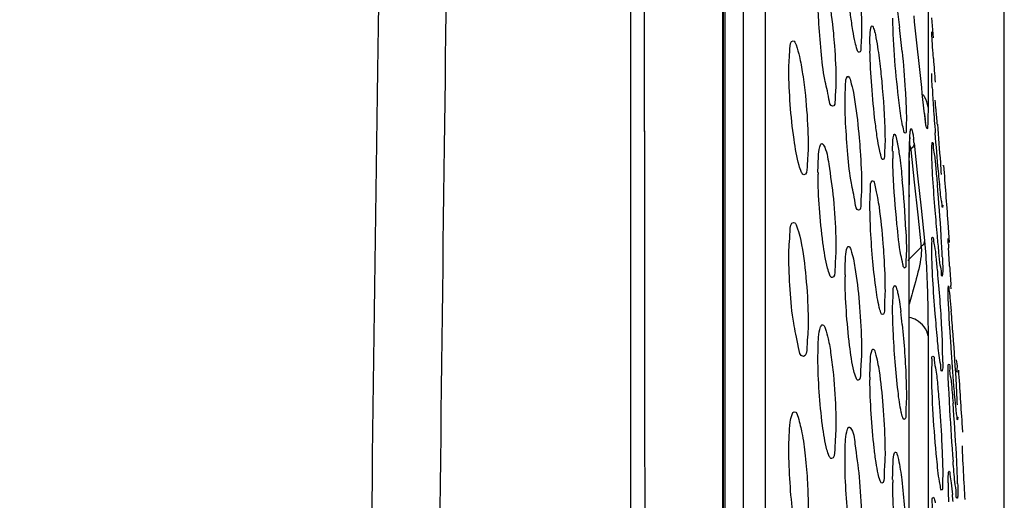
# Model space of a CAD drawing. Units: millimetres. Extents: x 669 to 2496, y 451 to 1696.
# Drawn here: x 1709 to 1728, y 1378 to 1387 of the extents above; entities that cross this region are included whole.
import ezdxf

# ---------------------------------------------------------------- set-up
doc = ezdxf.new("R2010")
doc.units = ezdxf.units.MM
doc.header["$LTSCALE"] = 215.257588
doc.header["$PDMODE"] = 3
doc.header["$PDSIZE"] = 1
doc.layers.get('0').update_dxf_attribs({"linetype": 'CONTINUOUS'})
doc.layers.get('Defpoints').update_dxf_attribs({"linetype": 'CONTINUOUS'})
doc.layers.add('02___PRT_ALL_AXES', color=7, linetype='CONTINUOUS')
doc.styles.get("Standard").update_dxf_attribs({"font": 'simfang.ttf'})
doc.dimstyles.get("Standard").update_dxf_attribs({"dimtxt": 24.513619, "dimasz": 7.003891, "dimexe": 1.5, "dimexo": 0, "dimtad": 1, "dimdsep": 46, "dimtxsty": 'Standard', "dimblk": '_FILLED', "dimblk1": '_FILLED', "dimblk2": '_FILLED', "dimcen": 0.09, "dimazin": 2, "dimtol": 1, "dimtp": 0.01, "dimtm": 0.01, "dimtfac": 1, "dimtofl": 0, "dimtmove": 0, "dimatfit": 3, "dimldrblk": '_FILLED', "dimfxl": 1, "dimtolj": 1, "dimarcsym": 0})

# ---------------------------------------------------------------- blocks, each defined once
blk = doc.blocks.new('_FILLED')
at = {"color": 0, "linetype": 'ByBlock'}
blk.add_solid([(0, 0), (-1, 0.5), (-1, -0.5)], dxfattribs=at)
blk = doc.blocks.new('*D3')
at = {"color": 0, "lineweight": -2, "transparency": 16777216}
for p, q in [((1451.609, 1355.608), (1451.609, 1507.059)), ((1727.609, 1355.608), (1727.609, 1507.059)), ((1458.612, 1505.559), (1720.605, 1505.559))]:
    blk.add_line(p, q, dxfattribs=at)
at = {"layer": 'Defpoints', "color": 0, "transparency": 16777216}
for p in [(1727.609, 1505.559), (1451.609, 1355.608), (1727.609, 1355.608)]:
    blk.add_point(p, dxfattribs=at)
at = {"color": 0, "linetype": 'ByBlock', "lineweight": -2, "transparency": 16777216, "xscale": 7.003891050599999, "yscale": 7.003891050599999, "zscale": 7.003891050599999, "rotation": 180}
blk.add_blockref('_FILLED', (1451.609, 1505.559), dxfattribs=at)
at = {"color": 0, "linetype": 'ByBlock', "lineweight": -2, "transparency": 16777216, "xscale": 7.003891050599999, "yscale": 7.003891050599999, "zscale": 7.003891050599999}
blk.add_blockref('_FILLED', (1727.609, 1505.559), dxfattribs=at)
at = {"color": 0, "transparency": 16777216, "insert": (1589.609, 1518.581), "char_height": 24.5136, "attachment_point": 5}
blk.add_mtext('\\A1;276mm', dxfattribs=at)

msp = doc.modelspace()

# ---------------------------------------------------------------- linework, layer by layer
at = {"color": 7, "linetype": 'Continuous'}
for p, q in [((1720.629, 1426.222), (1720.625, 1351.468)), ((1722.355, 1366.566), (1722.355, 1404.058)), ((1722.362, 1366.394), (1722.362, 1403.993)), ((1722.734, 1402.693), (1722.734, 1362.479)), ((1723.141, 1402.357), (1723.141, 1362.43)), ((1722.396, 1366.288), (1722.396, 1400.394)), ((1720.879, 1389.897), (1720.883, 1387.001)), ((1726.184, 1388.226), (1726.184, 1385.748)), ((1720.883, 1387.001), (1720.887, 1383.611)), ((1720.883, 1386.982), (1720.887, 1383.596)), ((1726.117, 1385.626), (1726.113, 1385.669)), ((1726.117, 1385.626), (1726.116, 1385.637)), ((1725.85, 1385.176), (1725.851, 1385.182)), ((1725.923, 1385.077), (1725.989, 1384.467)), ((1725.862, 1384.953), (1725.928, 1384.344)), ((1725.832, 1384.264), (1725.834, 1384.594)), ((1725.928, 1384.344), (1725.993, 1383.736)), ((1725.989, 1384.467), (1726.054, 1383.86)), ((1725.83, 1384.11), (1725.83, 1384.299)), ((1725.832, 1362.392), (1725.832, 1384.264)), ((1725.83, 1362.564), (1725.83, 1384.11)), ((1725.83, 1384.11), (1725.832, 1384.072)), ((1726.054, 1383.86), (1726.117, 1383.255)), ((1720.887, 1383.611), (1720.892, 1380.068)), ((1725.993, 1383.736), (1726.056, 1383.131)), ((1726.184, 1381.478), (1726.184, 1361.336)), ((1720.892, 1380.068), (1720.897, 1376.399))]:
    msp.add_line(p, q, dxfattribs=at)
for points in [[(1720.628, 1418.485), (1720.63, 1400.259), (1720.63, 1395.096), (1720.629, 1390.21), (1720.628, 1385.597), (1720.627, 1381.247), (1720.626, 1377.159), (1720.626, 1373.345), (1720.625, 1369.818), (1720.625, 1366.567), (1720.625, 1363.568)], [(1726.137, 1385.465), (1726.128, 1385.535), (1726.116, 1385.637)], [(1725.834, 1384.594), (1725.835, 1384.737), (1725.837, 1384.865), (1725.84, 1384.975), (1725.843, 1385.066), (1725.847, 1385.133), (1725.85, 1385.176)]]:
    msp.add_lwpolyline(points, dxfattribs=at)
for centre, radius, start, end in [((1445.763, 1356.707), 281.841, 5.89822, 6.26201), ((1725.732, 1385.698), 0.456, 31.9444, 38.7617), ((1732.185, 1386.25), 6.1, 185.8727, 186.7872), ((1729.873, 1385.974), 3.772, 186.7752, 187.8263), ((1721.256, 1384.567), 4.695, 6.2338, 7.1492), ((1729.703, 1381.766), 4.992, 140.314, 140.8011), ((1763.672, 1384.347), 37.842, 179.3976, 179.8194), ((1800.166, 1384.202), 74.336, 179.79654, 179.92524), ((1728.162, 1380.772), 3.162, 131.7579, 138.1147)]:
    msp.add_arc(centre, radius, start, end, dxfattribs=at)
for points, knots in [([(1715.668, 1357.109), (1715.67, 1362.096), (1715.709, 1371.87), (1715.902, 1386.044), (1716.077, 1397.233), (1716.097, 1405.482), (1716.075, 1411), (1716.033, 1415.995), (1715.992, 1420.423), (1715.959, 1424.242), (1715.945, 1427.027), (1715.947, 1428.925), (1715.952, 1430.092), (1715.961, 1431.086), (1715.973, 1431.904), (1715.985, 1432.542), (1716.001, 1432.966), (1716.004, 1433.207), (1716.018, 1433.331), (1716.004, 1433.387), (1716.022, 1433.433), (1716.014, 1433.435)], [0, 0, 0, 0, 0.196034, 0.384126, 0.557129, 0.635839, 0.708349, 0.773995, 0.832181, 0.882378, 0.924099, 0.941655, 0.95696, 0.969985, 0.980708, 0.989099, 0.99513, 0.997252, 0.998773, 0.99969, 1, 1, 1, 1]), ([(1716.96, 1355.608), (1716.96, 1360.604), (1716.986, 1370.407), (1717.143, 1384.64), (1717.327, 1397.761), (1717.323, 1407.766), (1717.274, 1414.837), (1717.238, 1419.319), (1717.209, 1423.188), (1717.194, 1426.406), (1717.199, 1428.667), (1717.208, 1430.128), (1717.222, 1430.959), (1717.224, 1431.607), (1717.256, 1432.081), (1717.228, 1432.355), (1717.272, 1432.493), (1717.255, 1432.522)], [0, 0, 0, 0, 0.194865, 0.38234, 0.555179, 0.706657, 0.772542, 0.830999, 0.881467, 0.923444, 0.956523, 0.969639, 0.980443, 0.988908, 0.995007, 0.998713, 1, 1, 1, 1]), ([(1726.184, 1385.748), (1726.184, 1385.689), (1726.184, 1385.57), (1726.18, 1385.471), (1726.174, 1385.299), (1726.148, 1385.388), (1726.144, 1385.412)], [0, 0, 0, 0, 0.371669, 0.678901, 0.84876, 1, 1, 1, 1]), ([(1726.144, 1385.412), (1726.143, 1385.419), (1726.14, 1385.436), (1726.138, 1385.452), (1726.137, 1385.461)], [0, 0, 0, 0, 0.461758, 1, 1, 1, 1]), ([(1725.832, 1384.745), (1725.833, 1384.831), (1725.835, 1384.967), (1725.843, 1385.161), (1725.846, 1385.251), (1725.868, 1385.382), (1725.89, 1385.305), (1725.894, 1385.282)], [0, 0, 0, 0, 0.38391, 0.62737, 0.810862, 0.898194, 1, 1, 1, 1]), ([(1725.894, 1385.282), (1725.895, 1385.277), (1725.897, 1385.267), (1725.899, 1385.256), (1725.9, 1385.25)], [0, 0, 0, 0, 0.471573, 1, 1, 1, 1]), ([(1725.9, 1385.25), (1725.903, 1385.235), (1725.908, 1385.203), (1725.912, 1385.17), (1725.914, 1385.151)], [0, 0, 0, 0, 0.452682, 1, 1, 1, 1]), ([(1725.923, 1385.077), (1725.923, 1385.063), (1725.922, 1385.033), (1725.906, 1385.005), (1725.895, 1384.994)], [0, 0, 0, 0, 0.471215, 1, 1, 1, 1]), ([(1725.842, 1385.032), (1725.846, 1385.027), (1725.852, 1385.013), (1725.856, 1384.999), (1725.858, 1384.99)], [0, 0, 0, 0, 0.422422, 1, 1, 1, 1]), ([(1725.895, 1384.994), (1725.889, 1384.988), (1725.874, 1384.976), (1725.857, 1384.967), (1725.847, 1384.963)], [0, 0, 0, 0, 0.447564, 1, 1, 1, 1]), ([(1725.858, 1384.99), (1725.859, 1384.985), (1725.86, 1384.972), (1725.861, 1384.96), (1725.862, 1384.953)], [0, 0, 0, 0, 0.464028, 1, 1, 1, 1]), ([(1726.117, 1383.255), (1726.117, 1383.223), (1726.101, 1383.169), (1726.056, 1383.147), (1726.041, 1383.141)], [0, 0, 0, 0, 0.654918, 1, 1, 1, 1]), ([(1726.117, 1383.255), (1726.136, 1383.072), (1726.175, 1382.48), (1726.184, 1381.887), (1726.184, 1381.478)], [0, 0, 0, 0, 0.310016, 1, 1, 1, 1]), ([(1726.056, 1383.131), (1726.065, 1383.058), (1726.041, 1382.815), (1725.976, 1382.585), (1725.931, 1382.424)], [0, 0, 0, 0, 0.306582, 1, 1, 1, 1]), ([(1726.184, 1381.478), (1726.171, 1381.598), (1726.039, 1381.754), (1725.881, 1381.81), (1725.835, 1381.822)], [0, 0, 0, 0, 0.719598, 1, 1, 1, 1])]:
    msp.add_open_spline(points, degree=3, knots=knots, dxfattribs=at)
for points in [[(1726.184, 1385.748), (1726.178, 1385.815), (1726.155, 1385.882), (1726.119, 1385.939)], [(1725.931, 1382.424), (1725.898, 1382.306), (1725.863, 1382.188), (1725.832, 1382.07)]]:
    msp.add_open_spline(points, degree=3, dxfattribs=at)
at = {"layer": '02___PRT_ALL_AXES', "color": 7, "linetype": 'Continuous'}
for p, q in [((1726.285, 1387.041), (1726.254, 1387.416)), ((1726.254, 1387.144), (1726.255, 1387.155)), ((1726.254, 1386.332), (1726.258, 1386.375)), ((1726.254, 1384.995), (1726.262, 1385.09)), ((1726.459, 1384.665), (1726.458, 1384.655)), ((1726.459, 1383.917), (1726.455, 1383.875)), ((1726.587, 1383.22), (1726.56, 1383.596)), ((1726.56, 1383.284), (1726.561, 1383.298)), ((1726.459, 1382.685), (1726.451, 1382.59)), ((1726.56, 1382.353), (1726.564, 1382.409)), ((1726.615, 1382.358), (1726.611, 1382.416)), ((1726.739, 1380.812), (1726.738, 1380.798)), ((1726.739, 1379.964), (1726.735, 1379.909)), ((1726.833, 1379.679), (1726.827, 1379.777)), ((1726.827, 1379.41), (1726.828, 1379.429))]:
    msp.add_line(p, q, dxfattribs=at)
for centre, radius, start, end in [((1710.132, 1385.301), 15.641, 5.449, 7.0941), ((1731.568, 1386.927), 6.469, 180.0461, 181.2244), ((1810.375, 1392.835), 84.317, 184.20273, 184.50584), ((1750.736, 1387.414), 24.508, 183.0455, 183.9299), ((1690.456, 1382.471), 36.023, 5.1407, 5.4209), ((1776.292, 1389.116), 50.121, 183.8692, 184.4061), ((1678.157, 1381.363), 48.372, 4.8224, 5.142), ((1732.335, 1384.929), 6.811, 180.0454, 181.1963), ((1730.522, 1384.527), 6.392, 180.0019, 180.2938), ((1353.437, 1355.608), 374.172, 4.28973, 4.45251), ((1708.92, 1382.712), 16.867, 2.5105, 5.7299), ((1689.326, 1381.034), 37.176, 3.5718, 5.0403), ((1704.693, 1381.968), 21.78, 2.5877, 3.6386), ((1738.384, 1383.749), 11.834, 182.7233, 183.0681), ((1809.642, 1388.04), 83.221, 183.62517, 183.87489), ((1731.559, 1382.616), 6.925, 180.0025, 180.3236), ((1686.299, 1378.519), 40.463, 4.2304, 4.8523), ((1715.403, 1380.629), 10.353, 5.8836, 7.2198), ((1672.844, 1377.472), 53.959, 3.2782, 4.286), ((1715.757, 1380.875), 10.703, 1.147, 2.3088), ((1721.125, 1380.983), 5.334, 0.0661, 1.1321), ((1353.437, 1355.608), 374.172, 3.7034, 3.86624), ((1732.646, 1380.706), 7.548, 180.0032, 180.3508), ((1751.76, 1381.485), 25.211, 182.177, 183.1553), ((1701.093, 1379.07), 25.664, 2.4993, 3.3227), ((1763.572, 1382.084), 37.038, 183.0748, 184.5701), ((1689.423, 1377.294), 37.343, 3.0373, 4.4955), ((1702.259, 1377.945), 24.491, 2.1414, 3.1071), ((1713.992, 1378.39), 12.749, 1.4787, 2.1099), ((1733.801, 1378.795), 8.277, 180.004, 180.3752), ((1733.961, 1378.739), 7.401, 180.0472, 180.9187), ((1740.19, 1378.842), 13.631, 180.9316, 181.942), ((1710.81, 1377.032), 15.9, 4.886, 5.3541)]:
    msp.add_arc(centre, radius, start, end, dxfattribs=at)
for points, knots in [([(1724.897, 1386.77), (1724.878, 1386.77), (1724.851, 1386.857), (1724.816, 1386.975), (1724.776, 1387.201), (1724.72, 1387.588), (1724.666, 1388.124), (1724.64, 1388.562), (1724.635, 1388.776)], [0, 0, 0, 0, 0.028879, 0.100175, 0.210441, 0.351816, 0.684445, 1, 1, 1, 1]), ([(1724.849, 1388.485), (1724.863, 1388.368), (1724.911, 1387.919), (1724.943, 1387.469), (1724.943, 1387.136)], [0, 0, 0, 0, 0.261933, 1, 1, 1, 1]), ([(1724.234, 1388.208), (1724.288, 1388.08), (1724.346, 1387.715), (1724.395, 1387.355), (1724.416, 1387.13)], [0, 0, 0, 0, 0.380685, 1, 1, 1, 1]), ([(1725.548, 1387.761), (1725.562, 1387.761), (1725.575, 1387.693), (1725.618, 1387.545), (1725.637, 1387.362), (1725.653, 1387.233)], [0, 0, 0, 0, 0.076166, 0.274946, 1, 1, 1, 1]), ([(1724.403, 1385.763), (1724.353, 1385.764), (1724.32, 1386.012), (1724.238, 1386.293), (1724.184, 1386.817), (1724.153, 1387.179), (1724.142, 1387.371)], [0, 0, 0, 0, 0.091348, 0.321445, 0.646653, 1, 1, 1, 1]), ([(1725.109, 1387.183), (1725.112, 1387.205), (1725.115, 1387.229), (1725.129, 1387.267), (1725.138, 1387.267)], [0, 0, 0, 0, 0.706397, 1, 1, 1, 1]), ([(1725.138, 1387.267), (1725.15, 1387.267), (1725.169, 1387.217), (1725.18, 1387.185), (1725.187, 1387.156)], [0, 0, 0, 0, 0.29465, 1, 1, 1, 1]), ([(1725.702, 1385.436), (1725.678, 1385.566), (1725.593, 1386.22), (1725.536, 1386.879), (1725.525, 1387.407)], [0, 0, 0, 0, 0.200412, 1, 1, 1, 1]), ([(1724.416, 1387.13), (1724.424, 1387.05), (1724.449, 1386.748), (1724.464, 1386.445), (1724.464, 1386.223)], [0, 0, 0, 0, 0.267501, 1, 1, 1, 1]), ([(1724.943, 1387.136), (1724.943, 1387.045), (1724.928, 1386.959), (1724.931, 1386.77), (1724.897, 1386.77)], [0, 0, 0, 0, 0.729448, 1, 1, 1, 1]), ([(1725.099, 1386.922), (1725.099, 1386.949), (1725.099, 1387.036), (1725.102, 1387.123), (1725.109, 1387.183)], [0, 0, 0, 0, 0.305355, 1, 1, 1, 1]), ([(1725.187, 1387.156), (1725.192, 1387.138), (1725.213, 1387.043), (1725.23, 1386.947), (1725.241, 1386.87)], [0, 0, 0, 0, 0.198812, 1, 1, 1, 1]), ([(1726.262, 1386.985), (1726.261, 1387.004), (1726.258, 1387.057), (1726.254, 1387.11), (1726.254, 1387.144)], [0, 0, 0, 0, 0.357924, 1, 1, 1, 1]), ([(1723.585, 1386.437), (1723.585, 1386.571), (1723.602, 1386.703), (1723.612, 1386.982), (1723.664, 1386.982)], [0, 0, 0, 0, 0.721376, 1, 1, 1, 1]), ([(1723.664, 1386.982), (1723.695, 1386.982), (1723.741, 1386.85), (1723.793, 1386.669), (1723.849, 1386.337), (1723.879, 1386.096), (1723.893, 1385.961)], [0, 0, 0, 0, 0.088456, 0.299025, 0.614489, 1, 1, 1, 1]), ([(1726.285, 1386.655), (1726.283, 1386.687), (1726.275, 1386.797), (1726.267, 1386.907), (1726.262, 1386.985)], [0, 0, 0, 0, 0.290699, 1, 1, 1, 1]), ([(1725.342, 1384.767), (1725.323, 1384.767), (1725.302, 1384.858), (1725.267, 1384.975), (1725.232, 1385.205), (1725.179, 1385.595), (1725.129, 1386.135), (1725.105, 1386.575), (1725.1, 1386.789)], [0, 0, 0, 0, 0.028133, 0.099538, 0.21035, 0.352445, 0.685913, 1, 1, 1, 1]), ([(1725.702, 1386.786), (1725.725, 1386.548), (1725.75, 1386.237), (1725.767, 1385.925), (1725.77, 1385.852)], [0, 0, 0, 0, 0.766938, 1, 1, 1, 1]), ([(1723.867, 1384.483), (1723.846, 1384.483), (1723.806, 1384.559), (1723.743, 1384.761), (1723.667, 1385.205), (1723.606, 1385.79), (1723.585, 1386.224), (1723.585, 1386.437)], [0, 0, 0, 0, 0.031562, 0.102373, 0.349663, 0.679724, 1, 1, 1, 1]), ([(1725.296, 1386.454), (1725.309, 1386.336), (1725.352, 1385.89), (1725.381, 1385.442), (1725.381, 1385.113)], [0, 0, 0, 0, 0.264739, 1, 1, 1, 1]), ([(1724.464, 1386.223), (1724.464, 1386.11), (1724.448, 1386), (1724.446, 1385.763), (1724.403, 1385.763)], [0, 0, 0, 0, 0.725475, 1, 1, 1, 1]), ([(1724.634, 1385.875), (1724.634, 1385.977), (1724.649, 1386.114), (1724.646, 1386.286), (1724.68, 1386.317)], [0, 0, 0, 0, 0.687572, 1, 1, 1, 1]), ([(1724.68, 1386.317), (1724.681, 1386.319), (1724.684, 1386.321), (1724.688, 1386.322), (1724.689, 1386.322)], [0, 0, 0, 0, 0.533086, 1, 1, 1, 1]), ([(1724.689, 1386.322), (1724.719, 1386.321), (1724.75, 1386.175), (1724.776, 1386.096), (1724.79, 1386.021)], [0, 0, 0, 0, 0.28382, 1, 1, 1, 1]), ([(1726.262, 1386.112), (1726.261, 1386.136), (1726.257, 1386.209), (1726.254, 1386.283), (1726.254, 1386.332)], [0, 0, 0, 0, 0.324393, 1, 1, 1, 1]), ([(1724.79, 1386.021), (1724.801, 1385.963), (1724.848, 1385.681), (1724.879, 1385.397), (1724.898, 1385.172)], [0, 0, 0, 0, 0.208415, 1, 1, 1, 1]), ([(1723.893, 1385.961), (1723.918, 1385.722), (1723.94, 1385.411), (1723.946, 1385.1), (1723.946, 1385.028)], [0, 0, 0, 0, 0.770787, 1, 1, 1, 1]), ([(1724.888, 1383.822), (1724.838, 1383.822), (1724.815, 1384.077), (1724.733, 1384.357), (1724.686, 1384.888), (1724.656, 1385.252), (1724.646, 1385.445)], [0, 0, 0, 0, 0.090314, 0.321135, 0.647177, 1, 1, 1, 1]), ([(1725.755, 1385.261), (1725.739, 1385.261), (1725.727, 1385.348), (1725.711, 1385.392), (1725.702, 1385.436)], [0, 0, 0, 0, 0.274388, 1, 1, 1, 1]), ([(1725.78, 1385.499), (1725.78, 1385.44), (1725.768, 1385.386), (1725.777, 1385.261), (1725.755, 1385.261)], [0, 0, 0, 0, 0.735354, 1, 1, 1, 1]), ([(1726.358, 1385.43), (1726.378, 1385.19), (1726.403, 1384.876), (1726.425, 1384.563), (1726.43, 1384.489)], [0, 0, 0, 0, 0.76545, 1, 1, 1, 1]), ([(1725.533, 1385.173), (1725.535, 1385.191), (1725.538, 1385.212), (1725.549, 1385.244), (1725.556, 1385.244)], [0, 0, 0, 0, 0.709632, 1, 1, 1, 1]), ([(1725.556, 1385.244), (1725.561, 1385.244), (1725.593, 1385.202), (1725.595, 1385.158), (1725.604, 1385.118)], [0, 0, 0, 0, 0.095611, 1, 1, 1, 1]), ([(1726.397, 1384.35), (1726.391, 1384.418), (1726.362, 1384.723), (1726.337, 1385.029), (1726.319, 1385.266)], [0, 0, 0, 0, 0.224237, 1, 1, 1, 1]), ([(1724.179, 1385.046), (1724.181, 1385.051), (1724.187, 1385.061), (1724.197, 1385.066), (1724.202, 1385.066)], [0, 0, 0, 0, 0.591341, 1, 1, 1, 1]), ([(1724.202, 1385.066), (1724.207, 1385.066), (1724.221, 1385.058), (1724.229, 1385.046), (1724.233, 1385.038)], [0, 0, 0, 0, 0.386786, 1, 1, 1, 1]), ([(1724.898, 1385.172), (1724.905, 1385.091), (1724.928, 1384.79), (1724.943, 1384.489), (1724.943, 1384.268)], [0, 0, 0, 0, 0.26859, 1, 1, 1, 1]), ([(1725.381, 1385.113), (1725.381, 1385.027), (1725.366, 1384.947), (1725.373, 1384.767), (1725.342, 1384.767)], [0, 0, 0, 0, 0.731583, 1, 1, 1, 1]), ([(1725.523, 1384.923), (1725.523, 1384.949), (1725.524, 1385.032), (1725.526, 1385.116), (1725.533, 1385.173)], [0, 0, 0, 0, 0.309281, 1, 1, 1, 1]), ([(1725.604, 1385.118), (1725.608, 1385.097), (1725.629, 1384.994), (1725.644, 1384.889), (1725.655, 1384.806)], [0, 0, 0, 0, 0.200326, 1, 1, 1, 1]), ([(1726.262, 1385.09), (1726.281, 1385.09), (1726.271, 1384.976), (1726.313, 1384.858), (1726.327, 1384.592), (1726.349, 1384.407), (1726.358, 1384.3)], [0, 0, 0, 0, 0.072348, 0.276657, 0.595172, 1, 1, 1, 1]), ([(1723.946, 1385.028), (1723.946, 1384.894), (1723.929, 1384.762), (1723.919, 1384.483), (1723.867, 1384.483)], [0, 0, 0, 0, 0.721393, 1, 1, 1, 1]), ([(1724.129, 1384.526), (1724.129, 1384.64), (1724.138, 1384.811), (1724.15, 1384.992), (1724.179, 1385.046)], [0, 0, 0, 0, 0.650011, 1, 1, 1, 1]), ([(1724.233, 1385.038), (1724.295, 1384.932), (1724.343, 1384.583), (1724.395, 1384.251), (1724.416, 1384.033)], [0, 0, 0, 0, 0.359403, 1, 1, 1, 1]), ([(1726.359, 1383.341), (1726.344, 1383.501), (1726.301, 1384.052), (1726.254, 1384.603), (1726.254, 1384.995)], [0, 0, 0, 0, 0.291432, 1, 1, 1, 1]), ([(1725.604, 1383.564), (1725.572, 1383.879), (1725.541, 1384.287), (1725.527, 1384.695), (1725.525, 1384.787)], [0, 0, 0, 0, 0.775098, 1, 1, 1, 1]), ([(1724.392, 1382.566), (1724.372, 1382.566), (1724.336, 1382.643), (1724.278, 1382.839), (1724.208, 1383.276), (1724.151, 1383.852), (1724.131, 1384.282), (1724.13, 1384.494)], [0, 0, 0, 0, 0.030377, 0.100261, 0.346032, 0.676114, 1, 1, 1, 1]), ([(1725.099, 1383.942), (1725.099, 1384.043), (1725.115, 1384.172), (1725.107, 1384.343), (1725.141, 1384.371)], [0, 0, 0, 0, 0.69603, 1, 1, 1, 1]), ([(1725.141, 1384.371), (1725.142, 1384.372), (1725.144, 1384.373), (1725.146, 1384.374), (1725.147, 1384.374)], [0, 0, 0, 0, 0.526388, 1, 1, 1, 1]), ([(1725.147, 1384.374), (1725.178, 1384.373), (1725.201, 1384.218), (1725.228, 1384.137), (1725.241, 1384.059)], [0, 0, 0, 0, 0.279384, 1, 1, 1, 1]), ([(1726.456, 1383.875), (1726.445, 1383.875), (1726.452, 1383.941), (1726.426, 1384.01), (1726.417, 1384.171), (1726.404, 1384.284), (1726.397, 1384.35)], [0, 0, 0, 0, 0.068407, 0.2656, 0.581573, 1, 1, 1, 1]), ([(1724.943, 1384.268), (1724.943, 1384.158), (1724.925, 1384.053), (1724.929, 1383.821), (1724.888, 1383.822)], [0, 0, 0, 0, 0.727534, 1, 1, 1, 1]), ([(1724.416, 1384.033), (1724.439, 1383.796), (1724.459, 1383.487), (1724.464, 1383.177), (1724.464, 1383.106)], [0, 0, 0, 0, 0.771249, 1, 1, 1, 1]), ([(1725.241, 1384.059), (1725.252, 1384), (1725.294, 1383.716), (1725.323, 1383.43), (1725.341, 1383.203)], [0, 0, 0, 0, 0.209787, 1, 1, 1, 1]), ([(1723.585, 1382.971), (1723.585, 1383.124), (1723.606, 1383.276), (1723.615, 1383.596), (1723.675, 1383.596)], [0, 0, 0, 0, 0.71916, 1, 1, 1, 1]), ([(1723.675, 1383.596), (1723.704, 1383.596), (1723.752, 1383.48), (1723.83, 1383.202), (1723.87, 1382.888), (1723.894, 1382.662)], [0, 0, 0, 0, 0.089456, 0.297721, 1, 1, 1, 1]), ([(1725.332, 1381.874), (1725.318, 1381.874), (1725.294, 1381.935), (1725.25, 1382.089), (1725.197, 1382.449), (1725.144, 1382.942), (1725.118, 1383.321), (1725.109, 1383.516)], [0, 0, 0, 0, 0.026593, 0.090644, 0.322025, 0.648469, 1, 1, 1, 1]), ([(1725.743, 1382.746), (1725.722, 1382.759), (1725.709, 1382.855), (1725.645, 1383.109), (1725.624, 1383.371), (1725.604, 1383.564)], [0, 0, 0, 0, 0.09106, 0.300226, 1, 1, 1, 1]), ([(1726.254, 1383.155), (1726.254, 1383.196), (1726.265, 1383.233), (1726.253, 1383.322), (1726.268, 1383.322)], [0, 0, 0, 0, 0.738997, 1, 1, 1, 1]), ([(1726.268, 1383.322), (1726.284, 1383.322), (1726.283, 1383.234), (1726.315, 1383.135), (1726.332, 1382.921), (1726.35, 1382.769), (1726.358, 1382.68)], [0, 0, 0, 0, 0.0723, 0.273203, 0.589711, 1, 1, 1, 1]), ([(1726.451, 1382.59), (1726.433, 1382.59), (1726.442, 1382.698), (1726.402, 1382.81), (1726.388, 1383.062), (1726.368, 1383.238), (1726.359, 1383.341)], [0, 0, 0, 0, 0.071975, 0.2753, 0.593397, 1, 1, 1, 1]), ([(1726.564, 1383.187), (1726.563, 1383.207), (1726.561, 1383.239), (1726.56, 1383.271), (1726.56, 1383.284)], [0, 0, 0, 0, 0.617019, 1, 1, 1, 1]), ([(1724.464, 1383.106), (1724.464, 1382.974), (1724.444, 1382.845), (1724.443, 1382.566), (1724.392, 1382.566)], [0, 0, 0, 0, 0.723348, 1, 1, 1, 1]), ([(1724.634, 1382.616), (1724.634, 1382.729), (1724.643, 1382.899), (1724.652, 1383.078), (1724.68, 1383.131)], [0, 0, 0, 0, 0.654766, 1, 1, 1, 1]), ([(1724.68, 1383.131), (1724.682, 1383.136), (1724.687, 1383.144), (1724.696, 1383.149), (1724.7, 1383.149)], [0, 0, 0, 0, 0.593438, 1, 1, 1, 1]), ([(1724.7, 1383.149), (1724.724, 1383.149), (1724.758, 1383.039), (1724.778, 1382.974), (1724.79, 1382.915)], [0, 0, 0, 0, 0.290265, 1, 1, 1, 1]), ([(1725.341, 1383.203), (1725.347, 1383.123), (1725.368, 1382.824), (1725.381, 1382.524), (1725.381, 1382.305)], [0, 0, 0, 0, 0.269892, 1, 1, 1, 1]), ([(1725.78, 1383.065), (1725.78, 1382.986), (1725.764, 1382.913), (1725.776, 1382.744), (1725.747, 1382.744)], [0, 0, 0, 0, 0.733676, 1, 1, 1, 1]), ([(1726.359, 1381.427), (1726.344, 1381.582), (1726.297, 1382.157), (1726.254, 1382.733), (1726.254, 1383.155)], [0, 0, 0, 0, 0.268967, 1, 1, 1, 1]), ([(1726.587, 1382.778), (1726.582, 1382.867), (1726.575, 1382.979), (1726.569, 1383.092), (1726.567, 1383.115)], [0, 0, 0, 0, 0.791688, 1, 1, 1, 1]), ([(1723.856, 1381.096), (1723.793, 1381.096), (1723.746, 1381.403), (1723.656, 1381.745), (1723.605, 1382.351), (1723.585, 1382.762), (1723.585, 1382.971)], [0, 0, 0, 0, 0.098961, 0.341714, 0.670679, 1, 1, 1, 1]), ([(1724.79, 1382.915), (1724.801, 1382.861), (1724.85, 1382.593), (1724.879, 1382.322), (1724.898, 1382.105)], [0, 0, 0, 0, 0.200322, 1, 1, 1, 1]), ([(1726.451, 1382.951), (1726.453, 1382.924), (1726.456, 1382.836), (1726.459, 1382.747), (1726.459, 1382.685)], [0, 0, 0, 0, 0.303881, 1, 1, 1, 1]), ([(1725.747, 1382.744), (1725.746, 1382.744), (1725.745, 1382.745), (1725.744, 1382.745), (1725.743, 1382.746)], [0, 0, 0, 0, 0.472548, 1, 1, 1, 1]), ([(1726.358, 1382.68), (1726.391, 1382.328), (1726.425, 1381.87), (1726.447, 1381.412), (1726.451, 1381.306)], [0, 0, 0, 0, 0.76949, 1, 1, 1, 1]), ([(1723.894, 1382.662), (1723.919, 1382.423), (1723.94, 1382.109), (1723.946, 1381.795), (1723.946, 1381.721)], [0, 0, 0, 0, 0.765145, 1, 1, 1, 1]), ([(1724.877, 1380.649), (1724.858, 1380.649), (1724.826, 1380.727), (1724.771, 1380.921), (1724.708, 1381.361), (1724.654, 1381.936), (1724.635, 1382.366), (1724.634, 1382.577)], [0, 0, 0, 0, 0.02939, 0.098974, 0.344977, 0.675645, 1, 1, 1, 1]), ([(1725.381, 1382.305), (1725.381, 1382.199), (1725.361, 1382.099), (1725.372, 1381.873), (1725.332, 1381.874)], [0, 0, 0, 0, 0.729533, 1, 1, 1, 1]), ([(1725.523, 1382.004), (1725.523, 1382.102), (1725.543, 1382.221), (1725.527, 1382.394), (1725.562, 1382.416)], [0, 0, 0, 0, 0.706721, 1, 1, 1, 1]), ([(1725.562, 1382.416), (1725.562, 1382.416), (1725.564, 1382.417), (1725.565, 1382.417), (1725.566, 1382.417)], [0, 0, 0, 0, 0.516163, 1, 1, 1, 1]), ([(1725.566, 1382.417), (1725.579, 1382.417), (1725.599, 1382.358), (1725.638, 1382.216), (1725.66, 1382.05), (1725.675, 1381.93)], [0, 0, 0, 0, 0.080337, 0.278295, 1, 1, 1, 1]), ([(1726.617, 1381.252), (1726.609, 1381.373), (1726.587, 1381.74), (1726.56, 1382.107), (1726.56, 1382.353)], [0, 0, 0, 0, 0.329812, 1, 1, 1, 1]), ([(1726.564, 1382.408), (1726.577, 1382.409), (1726.566, 1382.327), (1726.583, 1382.296), (1726.587, 1382.258)], [0, 0, 0, 0, 0.257678, 1, 1, 1, 1]), ([(1726.587, 1382.258), (1726.59, 1382.237), (1726.6, 1382.131), (1726.61, 1382.026), (1726.617, 1381.942)], [0, 0, 0, 0, 0.204288, 1, 1, 1, 1]), ([(1724.898, 1382.105), (1724.919, 1381.868), (1724.938, 1381.56), (1724.943, 1381.253), (1724.943, 1381.182)], [0, 0, 0, 0, 0.771751, 1, 1, 1, 1]), ([(1723.946, 1381.721), (1723.946, 1381.568), (1723.925, 1381.417), (1723.915, 1381.097), (1723.856, 1381.096)], [0, 0, 0, 0, 0.719168, 1, 1, 1, 1]), ([(1724.129, 1381.062), (1724.129, 1381.128), (1724.136, 1381.322), (1724.134, 1381.525), (1724.179, 1381.645)], [0, 0, 0, 0, 0.340926, 1, 1, 1, 1]), ([(1724.179, 1381.645), (1724.183, 1381.656), (1724.19, 1381.673), (1724.206, 1381.686), (1724.213, 1381.686)], [0, 0, 0, 0, 0.627424, 1, 1, 1, 1]), ([(1724.213, 1381.686), (1724.241, 1381.687), (1724.284, 1381.567), (1724.329, 1381.402), (1724.378, 1381.099), (1724.404, 1380.877), (1724.416, 1380.752)], [0, 0, 0, 0, 0.08729, 0.295352, 0.61, 1, 1, 1, 1]), ([(1725.738, 1379.917), (1725.723, 1379.917), (1725.704, 1379.982), (1725.661, 1380.135), (1725.615, 1380.504), (1725.565, 1381.002), (1725.542, 1381.385), (1725.533, 1381.581)], [0, 0, 0, 0, 0.025725, 0.089779, 0.322256, 0.649612, 1, 1, 1, 1]), ([(1725.702, 1381.691), (1725.739, 1381.339), (1725.77, 1380.886), (1725.78, 1380.432), (1725.78, 1380.331)], [0, 0, 0, 0, 0.778004, 1, 1, 1, 1]), ([(1725.099, 1380.706), (1725.099, 1380.819), (1725.109, 1380.986), (1725.114, 1381.165), (1725.142, 1381.216)], [0, 0, 0, 0, 0.661719, 1, 1, 1, 1]), ([(1725.142, 1381.216), (1725.144, 1381.22), (1725.148, 1381.227), (1725.155, 1381.23), (1725.158, 1381.23)], [0, 0, 0, 0, 0.591607, 1, 1, 1, 1]), ([(1725.158, 1381.23), (1725.183, 1381.23), (1725.211, 1381.113), (1725.231, 1381.047), (1725.242, 1380.986)], [0, 0, 0, 0, 0.284678, 1, 1, 1, 1]), ([(1726.686, 1380.341), (1726.68, 1380.408), (1726.655, 1380.711), (1726.633, 1381.015), (1726.617, 1381.252)], [0, 0, 0, 0, 0.220587, 1, 1, 1, 1]), ([(1724.381, 1379.187), (1724.361, 1379.187), (1724.324, 1379.258), (1724.267, 1379.448), (1724.2, 1379.868), (1724.147, 1380.431), (1724.129, 1380.852), (1724.129, 1381.062)], [0, 0, 0, 0, 0.030613, 0.099418, 0.341866, 0.670769, 1, 1, 1, 1]), ([(1724.943, 1381.182), (1724.943, 1381.051), (1724.92, 1380.926), (1724.926, 1380.649), (1724.877, 1380.649)], [0, 0, 0, 0, 0.725244, 1, 1, 1, 1]), ([(1726.254, 1380.843), (1726.254, 1380.907), (1726.27, 1380.964), (1726.253, 1381.101), (1726.275, 1381.101)], [0, 0, 0, 0, 0.737651, 1, 1, 1, 1]), ([(1726.275, 1381.101), (1726.3, 1381.102), (1726.297, 1380.965), (1726.344, 1380.818), (1726.365, 1380.502), (1726.388, 1380.282), (1726.397, 1380.156)], [0, 0, 0, 0, 0.07585, 0.28398, 0.603452, 1, 1, 1, 1]), ([(1726.445, 1380.822), (1726.423, 1380.822), (1726.431, 1380.951), (1726.405, 1381.007), (1726.397, 1381.068)], [0, 0, 0, 0, 0.264354, 1, 1, 1, 1]), ([(1726.738, 1380.798), (1726.718, 1380.799), (1726.749, 1380.924), (1726.719, 1380.975), (1726.714, 1381.034)], [0, 0, 0, 0, 0.257292, 1, 1, 1, 1]), ([(1725.242, 1380.986), (1725.253, 1380.932), (1725.296, 1380.663), (1725.323, 1380.392), (1725.341, 1380.176)], [0, 0, 0, 0, 0.201656, 1, 1, 1, 1]), ([(1726.397, 1378.758), (1726.376, 1378.897), (1726.304, 1379.591), (1726.254, 1380.287), (1726.254, 1380.843)], [0, 0, 0, 0, 0.201726, 1, 1, 1, 1]), ([(1726.451, 1380.834), (1726.451, 1380.831), (1726.45, 1380.827), (1726.447, 1380.822), (1726.445, 1380.822)], [0, 0, 0, 0, 0.67818, 1, 1, 1, 1]), ([(1726.459, 1380.99), (1726.459, 1380.971), (1726.458, 1380.919), (1726.459, 1380.867), (1726.451, 1380.834)], [0, 0, 0, 0, 0.352355, 1, 1, 1, 1]), ([(1726.56, 1380.825), (1726.56, 1380.853), (1726.563, 1380.892), (1726.562, 1380.935), (1726.567, 1380.947)], [0, 0, 0, 0, 0.688646, 1, 1, 1, 1]), ([(1726.567, 1380.947), (1726.568, 1380.947), (1726.568, 1380.948), (1726.569, 1380.949), (1726.569, 1380.949)], [0, 0, 0, 0, 0.600213, 1, 1, 1, 1]), ([(1726.569, 1380.949), (1726.598, 1380.949), (1726.572, 1380.772), (1726.609, 1380.7), (1726.617, 1380.619)], [0, 0, 0, 0, 0.262832, 1, 1, 1, 1]), ([(1724.416, 1380.752), (1724.439, 1380.513), (1724.459, 1380.199), (1724.464, 1379.885), (1724.464, 1379.812)], [0, 0, 0, 0, 0.765152, 1, 1, 1, 1]), ([(1725.322, 1378.731), (1725.303, 1378.731), (1725.276, 1378.811), (1725.245, 1378.923), (1725.209, 1379.135), (1725.161, 1379.503), (1725.118, 1380.022), (1725.1, 1380.448), (1725.099, 1380.66)], [0, 0, 0, 0, 0.028455, 0.097766, 0.205332, 0.344048, 0.675247, 1, 1, 1, 1]), ([(1726.567, 1380.527), (1726.566, 1380.557), (1726.563, 1380.656), (1726.56, 1380.755), (1726.56, 1380.825)], [0, 0, 0, 0, 0.298438, 1, 1, 1, 1]), ([(1725.78, 1380.331), (1725.78, 1380.229), (1725.759, 1380.135), (1725.775, 1379.917), (1725.738, 1379.917)], [0, 0, 0, 0, 0.731483, 1, 1, 1, 1]), ([(1726.714, 1380.046), (1726.712, 1380.066), (1726.702, 1380.164), (1726.693, 1380.262), (1726.686, 1380.341)], [0, 0, 0, 0, 0.203296, 1, 1, 1, 1]), ([(1725.341, 1380.176), (1725.36, 1379.939), (1725.377, 1379.633), (1725.381, 1379.325), (1725.381, 1379.255)], [0, 0, 0, 0, 0.772407, 1, 1, 1, 1]), ([(1726.397, 1380.156), (1726.416, 1379.918), (1726.436, 1379.606), (1726.449, 1379.294), (1726.451, 1379.221)], [0, 0, 0, 0, 0.765072, 1, 1, 1, 1]), ([(1723.585, 1379.353), (1723.585, 1379.526), (1723.595, 1379.76), (1723.628, 1379.978), (1723.666, 1380.061), (1723.687, 1380.061)], [0, 0, 0, 0, 0.71156, 0.911992, 1, 1, 1, 1]), ([(1723.687, 1380.061), (1723.728, 1380.061), (1723.782, 1379.877), (1723.843, 1379.64), (1723.898, 1379.21), (1723.923, 1378.903), (1723.932, 1378.736)], [0, 0, 0, 0, 0.091172, 0.310102, 0.629529, 1, 1, 1, 1]), ([(1726.735, 1379.909), (1726.724, 1379.908), (1726.733, 1379.983), (1726.718, 1380.012), (1726.714, 1380.046)], [0, 0, 0, 0, 0.257587, 1, 1, 1, 1]), ([(1724.464, 1379.812), (1724.464, 1379.659), (1724.44, 1379.509), (1724.44, 1379.187), (1724.381, 1379.187)], [0, 0, 0, 0, 0.720905, 1, 1, 1, 1]), ([(1724.634, 1379.152), (1724.634, 1379.218), (1724.64, 1379.413), (1724.638, 1379.614), (1724.68, 1379.736)], [0, 0, 0, 0, 0.341229, 1, 1, 1, 1]), ([(1724.68, 1379.736), (1724.683, 1379.746), (1724.689, 1379.763), (1724.705, 1379.777), (1724.711, 1379.777)], [0, 0, 0, 0, 0.637103, 1, 1, 1, 1]), ([(1724.711, 1379.777), (1724.714, 1379.777), (1724.722, 1379.774), (1724.728, 1379.768), (1724.73, 1379.765)], [0, 0, 0, 0, 0.42799, 1, 1, 1, 1]), ([(1724.73, 1379.765), (1724.798, 1379.684), (1724.825, 1379.346), (1724.88, 1379.049), (1724.898, 1378.842)], [0, 0, 0, 0, 0.33656, 1, 1, 1, 1]), ([(1726.833, 1379.229), (1726.832, 1379.25), (1726.83, 1379.31), (1726.827, 1379.37), (1726.827, 1379.41)], [0, 0, 0, 0, 0.344298, 1, 1, 1, 1]), ([(1723.844, 1377.561), (1723.784, 1377.561), (1723.734, 1377.845), (1723.652, 1378.171), (1723.603, 1378.751), (1723.585, 1379.148), (1723.585, 1379.353)], [0, 0, 0, 0, 0.097464, 0.335498, 0.662766, 1, 1, 1, 1]), ([(1725.381, 1379.255), (1725.381, 1379.127), (1725.356, 1379.005), (1725.37, 1378.731), (1725.322, 1378.731)], [0, 0, 0, 0, 0.727017, 1, 1, 1, 1]), ([(1725.523, 1378.795), (1725.523, 1378.905), (1725.532, 1379.07), (1725.537, 1379.243), (1725.561, 1379.295)], [0, 0, 0, 0, 0.659429, 1, 1, 1, 1]), ([(1725.561, 1379.295), (1725.563, 1379.299), (1725.566, 1379.306), (1725.573, 1379.31), (1725.576, 1379.31)], [0, 0, 0, 0, 0.609397, 1, 1, 1, 1]), ([(1725.576, 1379.31), (1725.591, 1379.31), (1725.613, 1379.247), (1725.654, 1379.094), (1725.677, 1378.918), (1725.692, 1378.79)], [0, 0, 0, 0, 0.08139, 0.280183, 1, 1, 1, 1]), ([(1726.876, 1378.424), (1726.871, 1378.504), (1726.856, 1378.772), (1726.842, 1379.04), (1726.833, 1379.229)], [0, 0, 0, 0, 0.29639, 1, 1, 1, 1]), ([(1724.865, 1377.277), (1724.847, 1377.277), (1724.814, 1377.35), (1724.76, 1377.538), (1724.699, 1377.96), (1724.65, 1378.522), (1724.634, 1378.942), (1724.634, 1379.152)], [0, 0, 0, 0, 0.029593, 0.098067, 0.34071, 0.670204, 1, 1, 1, 1]), ([(1724.898, 1378.842), (1724.92, 1378.603), (1724.938, 1378.289), (1724.943, 1377.975), (1724.943, 1377.902)], [0, 0, 0, 0, 0.76516, 1, 1, 1, 1]), ([(1726.459, 1378.86), (1726.459, 1378.796), (1726.443, 1378.738), (1726.461, 1378.602), (1726.438, 1378.601)], [0, 0, 0, 0, 0.73775, 1, 1, 1, 1]), ([(1726.56, 1378.733), (1726.56, 1378.755), (1726.561, 1378.818), (1726.562, 1378.882), (1726.567, 1378.925)], [0, 0, 0, 0, 0.334456, 1, 1, 1, 1]), ([(1726.567, 1378.925), (1726.568, 1378.931), (1726.569, 1378.939), (1726.573, 1378.95), (1726.576, 1378.95)], [0, 0, 0, 0, 0.71178, 1, 1, 1, 1]), ([(1726.576, 1378.95), (1726.595, 1378.95), (1726.589, 1378.838), (1726.611, 1378.79), (1726.617, 1378.736)], [0, 0, 0, 0, 0.26384, 1, 1, 1, 1]), ([(1725.727, 1376.81), (1725.709, 1376.81), (1725.687, 1376.893), (1725.657, 1377.002), (1725.625, 1377.216), (1725.581, 1377.584), (1725.541, 1378.104), (1725.525, 1378.53), (1725.524, 1378.741)], [0, 0, 0, 0, 0.027578, 0.09667, 0.204304, 0.343256, 0.674982, 1, 1, 1, 1]), ([(1726.438, 1378.601), (1726.423, 1378.601), (1726.418, 1378.681), (1726.403, 1378.719), (1726.397, 1378.758)], [0, 0, 0, 0, 0.269434, 1, 1, 1, 1]), ([(1726.731, 1378.448), (1726.704, 1378.449), (1726.727, 1378.61), (1726.693, 1378.676), (1726.686, 1378.751)], [0, 0, 0, 0, 0.262303, 1, 1, 1, 1]), ([(1726.254, 1378.1), (1726.254, 1378.19), (1726.278, 1378.271), (1726.252, 1378.466), (1726.284, 1378.466)], [0, 0, 0, 0, 0.735231, 1, 1, 1, 1]), ([(1726.284, 1378.466), (1726.294, 1378.466), (1726.305, 1378.417), (1726.314, 1378.39), (1726.319, 1378.365)], [0, 0, 0, 0, 0.280489, 1, 1, 1, 1]), ([(1726.733, 1378.451), (1726.733, 1378.45), (1726.732, 1378.449), (1726.731, 1378.448), (1726.731, 1378.448)], [0, 0, 0, 0, 0.619658, 1, 1, 1, 1]), ([(1726.739, 1378.572), (1726.739, 1378.545), (1726.737, 1378.505), (1726.738, 1378.463), (1726.733, 1378.451)], [0, 0, 0, 0, 0.680829, 1, 1, 1, 1])]:
    msp.add_open_spline(points, degree=3, knots=knots, dxfattribs=at)
for points in [[(1724.142, 1387.371), (1724.135, 1387.515), (1724.129, 1387.66), (1724.129, 1387.804)], [(1725.241, 1386.87), (1725.263, 1386.732), (1725.28, 1386.593), (1725.296, 1386.454)], [(1724.646, 1385.445), (1724.639, 1385.588), (1724.634, 1385.732), (1724.634, 1385.875)], [(1725.77, 1385.852), (1725.776, 1385.735), (1725.78, 1385.617), (1725.78, 1385.499)], [(1725.655, 1384.806), (1725.673, 1384.67), (1725.689, 1384.533), (1725.702, 1384.396)], [(1725.109, 1383.516), (1725.103, 1383.658), (1725.099, 1383.8), (1725.099, 1383.942)], [(1725.77, 1383.451), (1725.776, 1383.323), (1725.78, 1383.194), (1725.78, 1383.065)], [(1725.533, 1381.581), (1725.527, 1381.722), (1725.523, 1381.863), (1725.523, 1382.004)], [(1726.397, 1381.068), (1726.382, 1381.187), (1726.37, 1381.307), (1726.359, 1381.427)], [(1726.617, 1380.619), (1726.63, 1380.486), (1726.641, 1380.353), (1726.652, 1380.221)], [(1726.451, 1379.221), (1726.456, 1379.1), (1726.459, 1378.98), (1726.459, 1378.86)], [(1726.686, 1378.751), (1726.673, 1378.878), (1726.662, 1379.005), (1726.652, 1379.133)], [(1723.932, 1378.736), (1723.941, 1378.58), (1723.946, 1378.424), (1723.946, 1378.268)], [(1725.692, 1378.79), (1725.713, 1378.616), (1725.729, 1378.441), (1725.742, 1378.267)], [(1726.617, 1378.736), (1726.626, 1378.663), (1726.633, 1378.589), (1726.64, 1378.515)], [(1726.737, 1378.72), (1726.739, 1378.67), (1726.739, 1378.621), (1726.739, 1378.572)]]:
    msp.add_open_spline(points, degree=3, dxfattribs=at)

# ---------------------------------------------------------------- dimensions: what is measured, and where the dimension line sits
at = {"color": 3}
dim = msp.add_linear_dim(base=(1727.609, 1505.559), p1=(1451.609, 1355.608), p2=(1727.609, 1355.608), text='276mm', dimstyle='Standard', dxfattribs=at)
dim.commit()
dim.dimension.update_dxf_attribs({"geometry": '*D3', "text_midpoint": (1589.609, 1518.581)})

doc.saveas('drawing.dxf')
